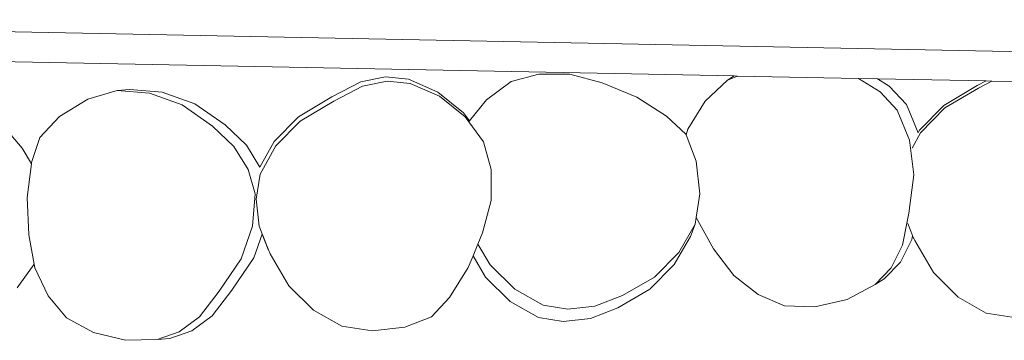
# Model space of a CAD drawing. Units: millimetres. Extents: x -4534 to 4839, y -3372 to 3364.
# Drawn here: x -320 to 208, y 1535 to 1707 of the extents above; entities that cross this region are included whole.
import ezdxf

# ---------------------------------------------------------------- set-up
doc = ezdxf.new("R2010")
doc.units = ezdxf.units.MM
doc.layers.add('Toestel 2D', color=7, linetype='Continuous', lineweight=20)

# ---------------------------------------------------------------- blocks, each defined once
blk = doc.blocks.new('RB1228_')
at = {"color": 0}
for p, q in [((381.576, 213.455), (276.069, 215.538)), ((347.864, 212.522), (276.038, 213.939)), ((335.884, 212.218), (337.369, 212.616)), ((337.369, 212.616), (339.027, 212.617)), ((339.027, 212.617), (340.767, 212.152)), ((327.809, 212.201), (326.26, 211.396)), ((327.809, 212.201), (329.137, 212.472)), ((327.903, 211.973), (329.231, 212.245)), ((329.137, 212.472), (330.372, 212.344)), ((329.231, 212.245), (330.466, 212.116)), ((331.943, 211.655), (330.372, 212.344)), ((330.466, 212.116), (332.037, 211.428)), ((334.555, 211.247), (335.884, 212.218)), ((340.767, 212.152), (342.623, 211.376)), ((346.3, 211.175), (347.502, 212.3)), ((347.864, 212.522), (347.502, 212.3)), ((347.502, 212.3), (348.042, 212.518)), ((347.864, 212.522), (348.042, 212.518)), ((348.042, 212.518), (354.532, 212.39)), ((354.532, 212.39), (355.687, 211.67)), ((354.532, 212.39), (355.547, 212.37)), ((356.182, 211.974), (355.547, 212.37)), ((355.547, 212.37), (361.386, 212.255)), ((359.111, 210.943), (360.909, 212.007)), ((361.386, 212.255), (360.909, 212.007)), ((360.966, 211.869), (361.698, 212.249)), ((361.386, 212.255), (361.698, 212.249)), ((361.698, 212.249), (366.593, 212.152)), ((313.146, 211.27), (314.726, 211.735)), ((315.404, 211.792), (314.726, 211.735)), ((314.726, 211.735), (316.464, 211.592)), ((317.144, 211.649), (315.404, 211.792)), ((316.464, 211.592), (318.219, 210.964)), ((317.144, 211.649), (318.902, 211.021)), ((326.354, 211.169), (327.903, 211.973)), ((333.325, 210.55), (331.943, 211.655)), ((355.687, 211.67), (356.607, 210.686)), ((357.104, 210.99), (356.182, 211.974)), ((359.168, 210.804), (360.966, 211.869)), ((311.639, 210.349), (313.146, 211.27)), ((318.219, 210.964), (319.849, 209.834)), ((318.902, 211.021), (320.534, 209.892)), ((324.461, 210.332), (326.26, 211.396)), ((324.555, 210.104), (326.354, 211.169)), ((332.037, 211.428), (333.419, 210.322)), ((333.645, 210.115), (334.555, 211.247)), ((342.623, 211.376), (344.217, 210.366)), ((345.367, 209.675), (346.3, 211.175)), ((357.104, 210.99), (357.728, 209.468)), ((357.809, 209.612), (359.111, 210.943)), ((333.325, 210.55), (333.645, 210.115)), ((356.607, 210.686), (357.27, 209.07)), ((357.866, 209.474), (359.168, 210.804)), ((308.314, 210.179), (309.623, 208.653)), ((310.568, 209.223), (311.639, 210.349)), ((320.534, 209.892), (321.678, 208.801)), ((324.461, 210.332), (323.16, 209.001)), ((323.254, 208.774), (324.555, 210.104)), ((333.419, 210.322), (334.396, 208.994)), ((333.612, 210.074), (333.645, 210.115)), ((344.217, 210.366), (345.253, 209.399)), ((319.849, 209.834), (320.993, 208.744)), ((345.253, 209.399), (345.27, 209.355)), ((345.27, 209.355), (345.367, 209.675)), ((357.404, 208.653), (357.866, 209.474)), ((357.728, 209.468), (357.809, 209.612)), ((310.134, 207.874), (310.568, 209.223)), ((323.16, 209.001), (322.391, 207.634)), ((334.383, 209.027), (334.396, 208.994)), ((334.396, 208.994), (334.801, 207.509)), ((345.27, 209.355), (345.815, 207.951)), ((357.27, 209.07), (357.508, 207.224)), ((309.623, 208.653), (310.126, 207.813)), ((320.993, 208.744), (321.754, 207.495)), ((321.678, 208.801), (322.391, 207.634)), ((322.397, 207.251), (323.254, 208.774)), ((309.899, 206.002), (310.126, 207.813)), ((310.126, 207.813), (310.134, 207.874)), ((345.815, 207.951), (346.007, 206.195)), ((321.754, 207.495), (322.134, 206.201)), ((322.195, 205.916), (322.397, 207.251)), ((334.801, 207.509), (334.808, 205.848)), ((357.508, 207.224), (357.229, 205.154)), ((322.134, 206.201), (322.001, 204.46)), ((346.007, 206.195), (345.811, 204.93)), ((309.987, 203.992), (309.899, 206.002)), ((322.358, 204.461), (322.195, 205.916)), ((334.808, 205.848), (334.35, 204.105)), ((357.229, 205.154), (357.145, 204.716)), ((345.811, 204.93), (345.755, 204.568)), ((346.748, 203.254), (345.811, 204.93)), ((357.145, 204.716), (356.901, 203.44)), ((357.437, 203.969), (357.188, 204.606)), ((322.001, 204.46), (321.383, 202.705)), ((322.521, 204.045), (322.358, 204.461)), ((334.35, 204.105), (334.099, 203.497)), ((345.755, 204.568), (344.886, 203.056)), ((345.512, 203.915), (345.755, 204.568)), ((310.269, 202.433), (309.987, 203.992)), ((322.069, 202.762), (322.518, 204.039)), ((322.518, 204.039), (322.521, 204.045)), ((322.841, 203.214), (322.518, 204.039)), ((322.856, 203.188), (322.521, 204.045)), ((345.512, 203.915), (344.642, 202.4)), ((356.783, 202.53), (357.393, 203.742)), ((357.393, 203.742), (357.436, 203.964)), ((357.436, 203.964), (357.437, 203.969)), ((357.436, 203.964), (357.491, 203.824)), ((357.491, 203.824), (357.5, 203.809)), ((357.5, 203.809), (357.548, 203.686)), ((358.55, 201.97), (357.548, 203.686)), ((322.856, 203.188), (322.841, 203.214)), ((322.935, 202.986), (322.856, 203.188)), ((334.099, 203.497), (333.838, 202.865)), ((334.75, 202.389), (334.099, 203.497)), ((344.886, 203.056), (343.57, 201.735)), ((347.83, 201.815), (346.748, 203.254)), ((356.901, 203.44), (356.291, 202.229)), ((321.383, 202.705), (320.204, 200.98)), ((320.888, 201.037), (322.069, 202.762)), ((323.937, 201.271), (322.935, 202.986)), ((333.838, 202.865), (333.581, 202.245)), ((334.504, 201.729), (333.838, 202.865)), ((356.783, 202.53), (355.917, 201.64)), ((310.269, 202.433), (309.363, 201.163)), ((310.307, 202.22), (310.269, 202.433)), ((311.014, 200.72), (310.307, 202.22)), ((333.581, 202.245), (332.577, 200.645)), ((336.075, 201.083), (334.75, 202.389)), ((344.642, 202.4), (343.325, 201.078)), ((356.291, 202.229), (355.427, 201.34)), ((359.876, 200.656), (358.55, 201.97)), ((335.829, 200.422), (334.504, 201.729)), ((343.57, 201.735), (341.854, 200.741)), ((349.136, 200.792), (347.83, 201.815)), ((355.917, 201.64), (355.427, 201.34)), ((320.204, 200.98), (319.141, 199.597)), ((319.823, 199.654), (320.888, 201.037)), ((325.264, 199.956), (323.937, 201.271)), ((337.594, 200.22), (336.075, 201.083)), ((343.325, 201.078), (341.609, 200.082)), ((355.427, 201.34), (353.916, 200.533)), ((312.007, 199.546), (311.014, 200.72)), ((332.577, 200.645), (331.613, 199.605)), ((337.348, 199.559), (335.829, 200.422)), ((341.854, 200.741), (340.38, 200.171)), ((350.55, 200.19), (349.136, 200.792)), ((353.916, 200.533), (352.195, 200.134)), ((361.393, 199.79), (359.876, 200.656)), ((326.781, 199.09), (325.264, 199.956)), ((338.926, 200.014), (337.594, 200.22)), ((340.38, 200.171), (338.926, 200.014)), ((341.609, 200.082), (340.135, 199.51)), ((352.195, 200.134), (350.55, 200.19)), ((313.451, 198.757), (312.007, 199.546)), ((319.141, 199.597), (318.052, 198.789)), ((318.733, 198.846), (319.823, 199.654)), ((331.613, 199.605), (330.167, 199.038)), ((338.68, 199.353), (337.348, 199.559)), ((340.135, 199.51), (338.68, 199.353)), ((363.023, 199.542), (361.393, 199.79)), ((318.052, 198.789), (316.881, 198.383)), ((318.733, 198.846), (317.56, 198.44)), ((328.41, 198.842), (326.781, 199.09)), ((330.167, 199.038), (328.41, 198.842)), ((315.168, 198.341), (313.451, 198.757)), ((316.881, 198.383), (315.168, 198.341)), ((317.56, 198.44), (316.881, 198.383))]:
    blk.add_line(p, q, dxfattribs=at)
blk = doc.blocks.new('VPL-14-RB1228')
at = {"layer": 'Toestel 2D', "color": 0, "xscale": 10, "yscale": 10, "zscale": 10}
blk.add_blockref('RB1228_', (-3415.36, -448.75), dxfattribs=at)

msp = doc.modelspace()

# ---------------------------------------------------------------- block references
msp.add_blockref('VPL-14-RB1228', (0, 0))

doc.saveas('drawing.dxf')
